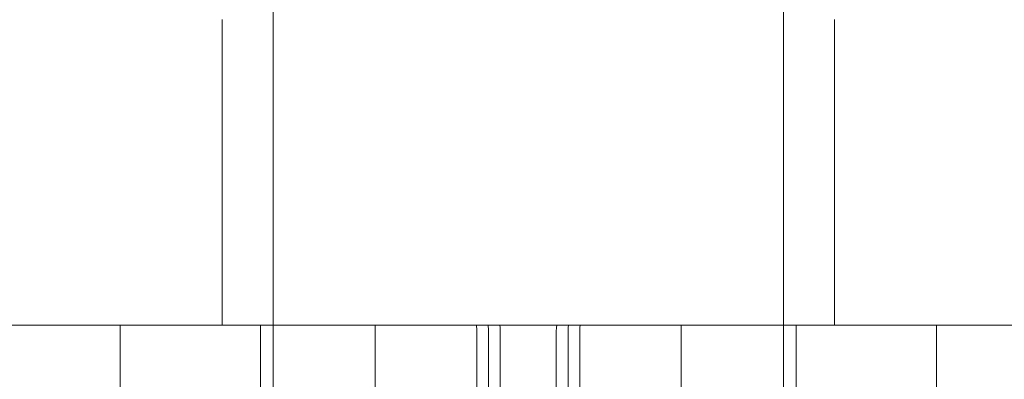
# Model space of a CAD drawing. Units: millimetres. Extents: x -2550 to 4476, y -2050 to 4926.
# Drawn here: x -9 to 10, y 2830 to 2837 of the extents above; entities that cross this region are included whole.
import ezdxf

# ---------------------------------------------------------------- set-up
doc = ezdxf.new("R2010")
doc.units = ezdxf.units.MM

# ---------------------------------------------------------------- blocks, each defined once
blk = doc.blocks.new('A$C4a9164ee')
at = {"color": 0, "linetype": 'Continuous', "lineweight": 0}
for p, q in [((-8261.564, -586.159), (-8261.564, -686.159)), ((-8251.564, -586.159), (-8251.564, -686.159)), ((-8262.564, -672.059), (-8262.564, -666.059)), ((-8250.564, -672.059), (-8250.564, -666.059)), ((-8264.182, -672.059), (-8287.564, -672.059)), ((-8264.564, -672.059), (-8264.564, -706.059)), ((-8264.182, -672.059), (-8263.235, -672.059)), ((-8262.799, -672.059), (-8263.235, -672.059)), ((-8249.54, -672.059), (-8262.799, -672.059)), ((-8261.814, -672.059), (-8261.814, -674.559)), ((-8261.564, -676.359), (-8261.564, -672.059)), ((-8259.564, -673.307), (-8259.564, -672.059)), ((-8253.564, -672.059), (-8253.564, -673.307)), ((-8251.564, -676.359), (-8251.564, -672.059)), ((-8251.314, -672.059), (-8251.314, -674.559)), ((-8249.393, -672.059), (-8249.54, -672.059)), ((-8249.393, -672.059), (-8248.608, -672.059)), ((-8225.564, -672.059), (-8248.608, -672.059)), ((-8248.564, -706.059), (-8248.564, -672.059)), ((-8257.575, -672.159), (-8257.575, -676.359)), ((-8257.344, -676.359), (-8257.344, -672.159)), ((-8257.114, -676.359), (-8257.114, -672.159)), ((-8256.015, -676.359), (-8256.015, -672.159)), ((-8255.785, -672.159), (-8255.785, -676.359)), ((-8255.554, -672.159), (-8255.554, -676.359))]:
    blk.add_line(p, q, dxfattribs=at)
at = {"color": 0, "linetype": 'Continuous', "lineweight": 0, "extrusion": (0, 0, -1)}
for centre, ratio in [((-8257.586, -672.159), 0.11234), ((-8257.357, -672.159), 0.126182)]:
    blk.add_ellipse(centre, major_axis=(0, 0.1), ratio=ratio, start_param=0, end_param=1.570796, dxfattribs=at)
at = {"color": 0, "linetype": 'Continuous', "lineweight": 0}
for centre, major_axis, ratio, start_param, end_param in [((-8257.128, -672.159), (0, -0.1), 0.139999, -4.712389, -3.141593), ((-8256.001, -672.159), (0, 0.1), 0.139999, 0, 1.570796), ((-8255.772, -672.159), (0, 0.1), 0.126182, 0, 1.570796), ((-8255.543, -672.159), (0, -0.1), 0.11234, -3.141593, -1.570796)]:
    blk.add_ellipse(centre, major_axis=major_axis, ratio=ratio, start_param=start_param, end_param=end_param, dxfattribs=at)

msp = doc.modelspace()

# ---------------------------------------------------------------- linework, layer by layer
msp.add_lwpolyline([(4476, 2876, 0.414214), (2426, 4926), (0, 4926, 0.414214), (-2550, 2376), (-2550, 500, 0.414214), (0, -2050), (2426, -2050, 0.414214), (4476, 0)], format="xyb", close=True)

# ---------------------------------------------------------------- block references
msp.add_blockref('A$C4a9164ee', (8257.149, 3503.202))

doc.saveas('drawing.dxf')
